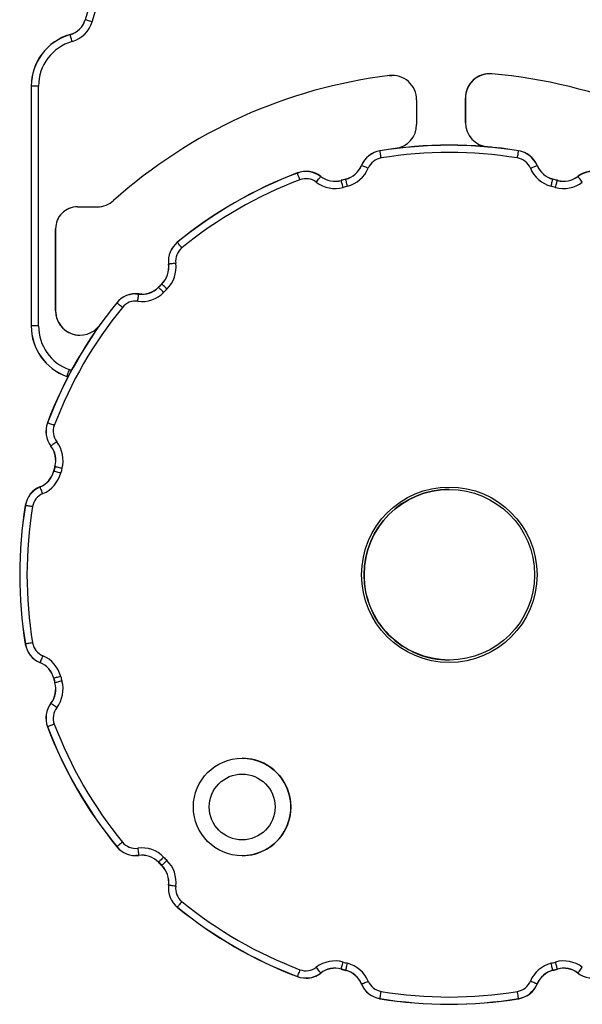
# Model space of a CAD drawing. Units: millimetres. Extents: x 96 to 3647, y 100 to 4113.
# Drawn here: x 1488 to 1719, y 3465 to 3869 of the extents above; entities that cross this region are included whole.
import ezdxf

# ---------------------------------------------------------------- set-up
doc = ezdxf.new("R2010")
doc.units = ezdxf.units.MM
doc.header["$LTSCALE"] = 20

msp = doc.modelspace()

# ---------------------------------------------------------------- linework, layer by layer
at = {"color": 7, "linetype": 'Continuous', "lineweight": 25}
for p, q in [((1533.05, 3930.25), (1514.82, 3868.95)), ((1533.09, 3930.23), (1514.86, 3868.94)), ((1517.7, 3868.1), (1535.92, 3929.39)), ((1639.67, 3846), (1640.86, 3846.07)), ((1640.86, 3846.07), (1639.67, 3846)), ((1639.67, 3846), (1639.67, 3846)), ((1639.67, 3846), (1639.67, 3846)), ((1492.72, 3841.7), (1492.68, 3841.7)), ((1492.68, 3841.7), (1492.68, 3743.25)), ((1492.72, 3841.7), (1492.72, 3743.25)), ((1495.68, 3841.7), (1492.72, 3841.7)), ((1495.68, 3743.25), (1495.68, 3841.7)), ((1650.86, 3836.07), (1650.86, 3825.99)), ((1670.86, 3836.76), (1670.86, 3826.73)), ((1670.86, 3836.76), (1670.86, 3836.76)), ((1670.86, 3826.73), (1670.86, 3836.76)), ((1670.86, 3826.73), (1670.86, 3836.76)), ((1670.86, 3836.76), (1670.86, 3836.76)), ((1670.86, 3826.73), (1670.86, 3826.73)), ((1670.86, 3826.73), (1670.86, 3826.73)), ((1664.26, 3817.47), (1664.25, 3817.47)), ((1679.97, 3816.77), (1681.56, 3816.62)), ((1679.97, 3816.77), (1679.97, 3816.77)), ((1681.56, 3816.62), (1679.97, 3816.77)), ((1679.97, 3816.77), (1679.97, 3816.77)), ((1692.7, 3815.16), (1692.69, 3815.16)), ((1692.7, 3815.16), (1692.7, 3815.16)), ((1692.7, 3815.16), (1692.7, 3815.16)), ((1605.43, 3806.71), (1605.42, 3806.71)), ((1605.43, 3806.71), (1605.43, 3806.71)), ((1605.43, 3806.71), (1605.43, 3806.71)), ((1700.31, 3809.14), (1699.99, 3809.83)), ((1700.31, 3809.14), (1700.31, 3809.14)), ((1700.31, 3809.14), (1700.31, 3809.14)), ((1700.31, 3809.14), (1700.31, 3809.14)), ((1611.49, 3804.66), (1611.49, 3804.66)), ((1611.49, 3804.66), (1611.49, 3804.66)), ((1611.49, 3804.66), (1611.49, 3804.66)), ((1706.77, 3803.53), (1706.77, 3803.53)), ((1706.77, 3803.53), (1706.77, 3803.53)), ((1706.77, 3803.53), (1706.77, 3803.53)), ((1708.62, 3803.03), (1708.62, 3803.03)), ((1708.62, 3803.03), (1708.62, 3803.03)), ((1708.62, 3803.03), (1708.62, 3803.03)), ((1526.49, 3794.72), (1526.49, 3794.72)), ((1526.49, 3794.72), (1526.49, 3794.72)), ((1511.68, 3792.17), (1519.81, 3792.17)), ((1519.81, 3792.17), (1519.81, 3792.17)), ((1502.68, 3783.17), (1502.68, 3749.48)), ((1502.68, 3783.17), (1502.68, 3783.17)), ((1502.68, 3749.48), (1502.68, 3783.17)), ((1502.68, 3749.48), (1502.68, 3783.17)), ((1502.68, 3783.17), (1502.68, 3783.17)), ((1535.53, 3756.46), (1535.53, 3756.46)), ((1535.53, 3756.46), (1535.53, 3756.46)), ((1535.53, 3756.46), (1535.53, 3756.46)), ((1536.81, 3756.38), (1536.81, 3756.38)), ((1536.81, 3756.38), (1536.81, 3756.38)), ((1536.81, 3756.38), (1536.81, 3756.38)), ((1527.79, 3752.79), (1527.82, 3752.76)), ((1502.68, 3749.48), (1502.68, 3749.48)), ((1502.68, 3749.48), (1502.68, 3749.48)), ((1492.72, 3743.25), (1492.68, 3743.25)), ((1495.68, 3743.25), (1492.72, 3743.25)), ((1507.25, 3722.54), (1507.83, 3722.31)), ((1507.26, 3722.58), (1507.77, 3722.38)), ((1502.12, 3684.55), (1501.61, 3682.78)), ((1579.23, 3565.85), (1579.23, 3565.85)), ((1535.53, 3525.87), (1535.53, 3525.87)), ((1536.81, 3525.95), (1536.81, 3525.95)), ((1579.23, 3525.85), (1579.23, 3525.85)), ((1708.62, 3479.3), (1708.62, 3479.3)), ((1605.42, 3475.62), (1605.43, 3475.62)), ((1611.49, 3477.67), (1611.49, 3477.67)), ((1706.77, 3478.8), (1706.77, 3478.8)), ((1700.31, 3473.19), (1700.31, 3473.19)), ((1692.7, 3467.17), (1692.69, 3467.17)), ((1664.25, 3464.86), (1664.26, 3464.86))]:
    msp.add_line(p, q, dxfattribs=at)
at = {"color": 8, "linetype": 'Continuous', "lineweight": 25}
for p, q in [((1509.16, 3725), (1508.26, 3725.37)), ((1611.52, 3477.69), (1611.54, 3477.67))]:
    msp.add_line(p, q, dxfattribs=at)
at = {"color": 7, "linetype": 'Continuous', "lineweight": 25, "flags": 128}
for points in [[(1517.7, 3868.1), (1517.2, 3868.25), (1516.71, 3868.39), (1516.25, 3868.53), (1515.84, 3868.65), (1515.49, 3868.76), (1515.2, 3868.84), (1514.99, 3868.9), (1514.86, 3868.94)], [(1509.48, 3859.98), (1509.34, 3860.48), (1509.2, 3860.97), (1509.07, 3861.43), (1508.95, 3861.84), (1508.85, 3862.2), (1508.77, 3862.48), (1508.71, 3862.69), (1508.67, 3862.82)], [(1636.3, 3812.2), (1636.21, 3812.71), (1636.13, 3813.22), (1636.06, 3813.68), (1635.99, 3814.11), (1635.93, 3814.47), (1635.88, 3814.77), (1635.84, 3814.99), (1635.82, 3815.12)], [(1692.21, 3812.2), (1692.29, 3812.71), (1692.38, 3813.22), (1692.45, 3813.68), (1692.52, 3814.11), (1692.58, 3814.47), (1692.63, 3814.77), (1692.67, 3814.99), (1692.69, 3815.12)], [(1606.5, 3806.66), (1605.61, 3806.71), (1605.43, 3806.71)], [(1630.97, 3807.99), (1630.48, 3808.19), (1630.02, 3808.38), (1629.58, 3808.57), (1629.18, 3808.73), (1628.84, 3808.87), (1628.56, 3808.99), (1628.36, 3809.07), (1628.24, 3809.13)], [(1697.54, 3807.99), (1698.02, 3808.19), (1698.49, 3808.38), (1698.93, 3808.57), (1699.33, 3808.73), (1699.67, 3808.87), (1699.94, 3808.99), (1700.15, 3809.07), (1700.27, 3809.13)], [(1700.27, 3809.13), (1700.28, 3809.13), (1700.29, 3809.13), (1700.29, 3809.14), (1700.3, 3809.14), (1700.3, 3809.14), (1700.31, 3809.14), (1700.31, 3809.14), (1700.31, 3809.14)], [(1601.9, 3806.03), (1601.9, 3806.04), (1601.9, 3806.05), (1601.89, 3806.05), (1601.89, 3806.06), (1601.89, 3806.06), (1601.89, 3806.07), (1601.89, 3806.07), (1601.89, 3806.07)], [(1602.95, 3803.26), (1602.76, 3803.75), (1602.58, 3804.23), (1602.41, 3804.67), (1602.26, 3805.07), (1602.13, 3805.42), (1602.03, 3805.7), (1601.95, 3805.9), (1601.9, 3806.03)], [(1609.67, 3802.28), (1609.99, 3802.7), (1610.3, 3803.1), (1610.58, 3803.48), (1610.84, 3803.82), (1611.07, 3804.11), (1611.25, 3804.35), (1611.38, 3804.53), (1611.46, 3804.63)], [(1620.68, 3800.14), (1620.54, 3800.64), (1620.41, 3801.13), (1620.28, 3801.59), (1620.17, 3802), (1620.07, 3802.36), (1619.99, 3802.65), (1619.94, 3802.86), (1619.9, 3802.99)], [(1622.5, 3800.62), (1622.37, 3801.13), (1622.24, 3801.62), (1622.12, 3802.08), (1622.01, 3802.5), (1621.92, 3802.86), (1621.84, 3803.15), (1621.79, 3803.36), (1621.75, 3803.49)], [(1706.01, 3800.62), (1706.14, 3801.13), (1706.27, 3801.62), (1706.39, 3802.08), (1706.5, 3802.5), (1706.59, 3802.86), (1706.67, 3803.15), (1706.72, 3803.36), (1706.76, 3803.49)], [(1707.82, 3800.14), (1707.96, 3800.64), (1708.1, 3801.13), (1708.22, 3801.59), (1708.34, 3802), (1708.43, 3802.36), (1708.51, 3802.65), (1708.57, 3802.86), (1708.61, 3802.99)], [(1718.84, 3802.28), (1718.52, 3802.7), (1718.21, 3803.1), (1717.92, 3803.48), (1717.66, 3803.82), (1717.44, 3804.11), (1717.26, 3804.35), (1717.12, 3804.53), (1717.04, 3804.63)], [(1554.53, 3775.31), (1554.2, 3775.71), (1553.87, 3776.1), (1553.57, 3776.47), (1553.3, 3776.8), (1553.07, 3777.09), (1552.88, 3777.32), (1552.74, 3777.49), (1552.65, 3777.6)], [(1552.02, 3768.99), (1551.5, 3768.93), (1550.99, 3768.86), (1550.52, 3768.8), (1550.1, 3768.75), (1549.73, 3768.7), (1549.43, 3768.66), (1549.21, 3768.63), (1549.08, 3768.62)], [(1544.93, 3759.13), (1544.92, 3759.14), (1544.92, 3759.15), (1544.91, 3759.15), (1544.91, 3759.16), (1544.91, 3759.16), (1544.9, 3759.16), (1544.9, 3759.16), (1544.9, 3759.16)], [(1547.03, 3757.05), (1546.66, 3757.42), (1546.3, 3757.78), (1545.96, 3758.11), (1545.66, 3758.41), (1545.39, 3758.68), (1545.18, 3758.89), (1545.02, 3759.04), (1544.93, 3759.13)], [(1546.29, 3760.49), (1546.28, 3760.5), (1546.27, 3760.5), (1546.27, 3760.51), (1546.26, 3760.51), (1546.26, 3760.51), (1546.26, 3760.52), (1546.26, 3760.52), (1546.26, 3760.52)], [(1548.37, 3758.39), (1548, 3758.76), (1547.64, 3759.12), (1547.31, 3759.46), (1547, 3759.76), (1546.74, 3760.03), (1546.53, 3760.24), (1546.38, 3760.39), (1546.29, 3760.49)], [(1536.81, 3756.38), (1535.55, 3756.46), (1535.53, 3756.46)], [(1535.53, 3756.46), (1535.55, 3756.46), (1536.81, 3756.38)], [(1536.43, 3753.4), (1536.49, 3753.92), (1536.56, 3754.42), (1536.62, 3754.9), (1536.67, 3755.32), (1536.72, 3755.69), (1536.76, 3755.99), (1536.79, 3756.2), (1536.8, 3756.34)], [(1536.8, 3756.34), (1536.81, 3756.35), (1536.81, 3756.35), (1536.81, 3756.36), (1536.81, 3756.37), (1536.81, 3756.37), (1536.81, 3756.38), (1536.81, 3756.38), (1536.81, 3756.38)], [(1538.04, 3756.3), (1537.92, 3756.3), (1536.81, 3756.38)], [(1536.81, 3756.38), (1537.92, 3756.3), (1538.04, 3756.3)], [(1530.11, 3750.89), (1529.71, 3751.22), (1529.31, 3751.54), (1528.95, 3751.85), (1528.61, 3752.12), (1528.33, 3752.35), (1528.1, 3752.54), (1527.93, 3752.68), (1527.82, 3752.76)], [(1508.26, 3725.37), (1508.08, 3724.87), (1507.91, 3724.4), (1507.75, 3723.95), (1507.6, 3723.54), (1507.48, 3723.19), (1507.38, 3722.91), (1507.3, 3722.71), (1507.26, 3722.58)], [(1502.16, 3702.47), (1501.67, 3702.66), (1501.19, 3702.84), (1500.75, 3703), (1500.35, 3703.16), (1500, 3703.29), (1499.72, 3703.39), (1499.51, 3703.47), (1499.39, 3703.52)], [(1503.14, 3695.75), (1502.72, 3695.43), (1502.32, 3695.12), (1501.94, 3694.83), (1501.6, 3694.57), (1501.31, 3694.35), (1501.07, 3694.17), (1500.89, 3694.04), (1500.79, 3693.95)], [(1502.47, 3685.83), (1501.55, 3682.71), (1501.46, 3682.39)], [(1505.28, 3684.74), (1504.78, 3684.87), (1504.29, 3685.01), (1503.83, 3685.13), (1503.41, 3685.25), (1503.06, 3685.35), (1502.77, 3685.43), (1502.56, 3685.48), (1502.43, 3685.52)], [(1504.79, 3682.92), (1504.29, 3683.05), (1503.8, 3683.18), (1503.34, 3683.3), (1502.92, 3683.41), (1502.56, 3683.5), (1502.27, 3683.58), (1502.06, 3683.63), (1501.93, 3683.67)], [(1497.43, 3674.45), (1497.23, 3674.93), (1497.04, 3675.4), (1496.85, 3675.84), (1496.69, 3676.24), (1496.54, 3676.58), (1496.43, 3676.86), (1496.34, 3677.06), (1496.29, 3677.18)], [(1664.25, 3676.17), (1662.48, 3676.12), (1660.76, 3675.99)], [(1493.22, 3669.12), (1492.7, 3669.21), (1492.2, 3669.29), (1491.73, 3669.36), (1491.31, 3669.43), (1490.94, 3669.49), (1490.65, 3669.54), (1490.43, 3669.58), (1490.3, 3669.6)], [(1629.34, 3643.62), (1629.25, 3641.17), (1629.3, 3639.34)], [(1493.22, 3613.21), (1492.7, 3613.13), (1492.2, 3613.04), (1491.73, 3612.97), (1491.31, 3612.9), (1490.94, 3612.84), (1490.65, 3612.79), (1490.43, 3612.75), (1490.3, 3612.73)], [(1497.43, 3607.88), (1497.23, 3607.4), (1497.04, 3606.93), (1496.85, 3606.49), (1496.69, 3606.09), (1496.54, 3605.75), (1496.43, 3605.47), (1496.34, 3605.27), (1496.29, 3605.15)], [(1660.76, 3606.34), (1662.48, 3606.21), (1664.25, 3606.17)], [(1504.79, 3599.41), (1504.29, 3599.28), (1503.8, 3599.15), (1503.34, 3599.03), (1502.92, 3598.92), (1502.56, 3598.83), (1502.27, 3598.75), (1502.06, 3598.7), (1501.93, 3598.66)], [(1502.43, 3596.81), (1502.42, 3596.81), (1502.41, 3596.81), (1502.4, 3596.81), (1502.4, 3596.8), (1502.39, 3596.8), (1502.39, 3596.8), (1502.39, 3596.8), (1502.39, 3596.8)], [(1505.28, 3597.59), (1504.78, 3597.46), (1504.29, 3597.32), (1503.83, 3597.2), (1503.41, 3597.08), (1503.06, 3596.98), (1502.77, 3596.9), (1502.56, 3596.85), (1502.43, 3596.81)], [(1503.14, 3586.58), (1502.72, 3586.9), (1502.32, 3587.21), (1501.94, 3587.5), (1501.6, 3587.76), (1501.31, 3587.98), (1501.07, 3588.16), (1500.89, 3588.3), (1500.79, 3588.38)], [(1502.16, 3579.86), (1501.67, 3579.67), (1501.19, 3579.49), (1500.75, 3579.33), (1500.35, 3579.17), (1500, 3579.04), (1499.72, 3578.94), (1499.51, 3578.86), (1499.39, 3578.81)], [(1530.11, 3531.44), (1529.71, 3531.11), (1529.31, 3530.79), (1528.95, 3530.48), (1528.61, 3530.21), (1528.33, 3529.98), (1528.1, 3529.79), (1527.93, 3529.65), (1527.82, 3529.57)], [(1536.43, 3528.93), (1536.49, 3528.41), (1536.56, 3527.91), (1536.62, 3527.43), (1536.67, 3527.01), (1536.72, 3526.64), (1536.76, 3526.34), (1536.79, 3526.13), (1536.8, 3525.99)], [(1536.86, 3525.95), (1535.6, 3525.87), (1535.58, 3525.87)], [(1536.8, 3525.99), (1536.81, 3525.98), (1536.81, 3525.98), (1536.81, 3525.97), (1536.81, 3525.96), (1536.81, 3525.96), (1536.81, 3525.96), (1536.81, 3525.95), (1536.81, 3525.95)], [(1538.09, 3526.03), (1537.97, 3526.03), (1536.86, 3525.95)], [(1547.03, 3525.28), (1546.66, 3524.91), (1546.3, 3524.55), (1545.96, 3524.22), (1545.66, 3523.92), (1545.39, 3523.66), (1545.18, 3523.44), (1545.02, 3523.29), (1544.93, 3523.2)], [(1548.37, 3523.95), (1548, 3523.57), (1547.64, 3523.21), (1547.31, 3522.87), (1547, 3522.57), (1546.74, 3522.3), (1546.53, 3522.09), (1546.38, 3521.94), (1546.29, 3521.84)], [(1544.93, 3523.2), (1544.92, 3523.19), (1544.92, 3523.18), (1544.91, 3523.18), (1544.91, 3523.18), (1544.91, 3523.17), (1544.9, 3523.17), (1544.9, 3523.17), (1544.9, 3523.17)], [(1549.08, 3513.71), (1549.07, 3513.72), (1549.07, 3513.72), (1549.06, 3513.72), (1549.05, 3513.72), (1549.05, 3513.72), (1549.04, 3513.72), (1549.04, 3513.72), (1549.04, 3513.72)], [(1552.02, 3513.34), (1551.5, 3513.4), (1550.99, 3513.47), (1550.52, 3513.53), (1550.1, 3513.58), (1549.73, 3513.63), (1549.43, 3513.67), (1549.21, 3513.7), (1549.08, 3513.71)], [(1554.53, 3507.02), (1554.2, 3506.62), (1553.87, 3506.23), (1553.57, 3505.86), (1553.3, 3505.53), (1553.07, 3505.24), (1552.88, 3505.01), (1552.74, 3504.84), (1552.65, 3504.73)], [(1611.46, 3477.7), (1611.38, 3477.8), (1611.25, 3477.98), (1611.07, 3478.22), (1610.84, 3478.51), (1610.58, 3478.85), (1610.3, 3479.23), (1609.99, 3479.63), (1609.67, 3480.05)], [(1619.9, 3479.34), (1619.94, 3479.47), (1619.99, 3479.68), (1620.07, 3479.97), (1620.17, 3480.33), (1620.28, 3480.74), (1620.41, 3481.2), (1620.54, 3481.69), (1620.68, 3482.19)], [(1621.75, 3478.84), (1621.79, 3478.97), (1621.84, 3479.18), (1621.92, 3479.47), (1622.01, 3479.83), (1622.12, 3480.25), (1622.24, 3480.71), (1622.37, 3481.2), (1622.5, 3481.71)], [(1706.76, 3478.84), (1706.72, 3478.97), (1706.67, 3479.18), (1706.59, 3479.47), (1706.5, 3479.83), (1706.39, 3480.25), (1706.27, 3480.71), (1706.14, 3481.2), (1706.01, 3481.71)], [(1708.61, 3479.34), (1708.57, 3479.47), (1708.51, 3479.68), (1708.43, 3479.97), (1708.34, 3480.33), (1708.22, 3480.74), (1708.1, 3481.2), (1707.96, 3481.69), (1707.82, 3482.19)], [(1717.04, 3477.7), (1717.12, 3477.8), (1717.26, 3477.98), (1717.44, 3478.22), (1717.66, 3478.51), (1717.92, 3478.85), (1718.21, 3479.23), (1718.52, 3479.63), (1718.84, 3480.05)], [(1602.95, 3479.07), (1602.76, 3478.58), (1602.58, 3478.1), (1602.41, 3477.66), (1602.26, 3477.26), (1602.13, 3476.91), (1602.03, 3476.63), (1601.95, 3476.43), (1601.9, 3476.3)], [(1628.24, 3473.2), (1628.36, 3473.26), (1628.56, 3473.34), (1628.84, 3473.46), (1629.18, 3473.6), (1629.58, 3473.76), (1630.02, 3473.95), (1630.48, 3474.14), (1630.97, 3474.34)], [(1700.27, 3473.2), (1700.15, 3473.26), (1699.94, 3473.34), (1699.67, 3473.46), (1699.33, 3473.6), (1698.93, 3473.76), (1698.49, 3473.95), (1698.02, 3474.14), (1697.54, 3474.34)], [(1700.31, 3473.19), (1700.31, 3473.19), (1700.31, 3473.19), (1700.3, 3473.19), (1700.3, 3473.19), (1700.29, 3473.19), (1700.29, 3473.2), (1700.28, 3473.2), (1700.27, 3473.2)], [(1635.82, 3467.21), (1635.84, 3467.34), (1635.88, 3467.56), (1635.93, 3467.86), (1635.99, 3468.22), (1636.06, 3468.65), (1636.13, 3469.11), (1636.21, 3469.62), (1636.3, 3470.13)], [(1692.69, 3467.21), (1692.67, 3467.34), (1692.63, 3467.56), (1692.58, 3467.86), (1692.52, 3468.22), (1692.45, 3468.65), (1692.38, 3469.11), (1692.29, 3469.62), (1692.21, 3470.13)]]:
    msp.add_lwpolyline(points, dxfattribs=at)
at = {"color": 8, "linetype": 'Continuous', "lineweight": 25, "flags": 128}
msp.add_lwpolyline([(1706.82, 3478.82), (1706.82, 3478.81), (1706.82, 3478.81), (1706.82, 3478.81), (1706.82, 3478.8), (1706.82, 3478.8)], dxfattribs=at)
at = {"color": 7, "linetype": 'Continuous', "lineweight": 25}
for centre, radius in [((1664.25, 3641.16), 36), ((1664.25, 3641.16), 35), ((1579.23, 3545.85), 20), ((1579.23, 3545.85), 13.5), ((1579.23, 3545.85), 13.5)]:
    msp.add_circle(centre, radius, dxfattribs=at)
for centre, radius, start, end in [((1506.2, 3871.52), 9, 285.8806, 343.4406), ((1506.2, 3871.52), 9.04, 285.8799, 343.4411), ((1506.2, 3871.52), 12, 285.8804, 343.4412), ((1509.57, 3851.31), 18.41, 73.2827, 73.4128), ((1514.68, 3841.7), 22, 105.8804, 179.9998), ((1514.68, 3841.7), 21.96, 105.8807, 179.9996), ((1514.68, 3841.7), 19, 105.8801, 180.0001), ((1493.63, 3858.62), 15.62, 15.5999, 15.7536), ((1664.26, 3641.16), 206.3, 96.8454, 131.8981), ((1664.26, 3641.16), 206.3, 96.8454, 131.8981), ((1640.86, 3836.07), 10, 359.9999, 96.8455), ((1680.86, 3836.76), 10, 87.3353, 180.0004), ((1680.86, 3836.76), 10, 89.9995, 180.0005), ((1680.86, 3836.76), 10, 85.1482, 180.0001), ((1680.86, 3836.76), 10, 89.9994, 180.0006), ((1664.26, 3641.17), 206.3, 49.3627, 85.1484), ((1640.86, 3825.99), 10, 277.2148, 359.9999), ((1680.86, 3826.73), 10, 179.9999, 264.8874), ((1680.86, 3826.73), 10, 180, 264.8875), ((1680.86, 3826.73), 10, 180.0003, 264.8873), ((1637.43, 3805.29), 10, 99.2826, 157.3424), ((1637.43, 3805.29), 9.96, 99.2832, 157.3419), ((1664.25, 3641.16), 176.3, 80.717, 99.283), ((1650.37, 3817.46), 14.73, 188.9926, 189.1558), ((1664.25, 3641.16), 176.26, 80.717, 99.283), ((1700.22, 3813.88), 7.64, 170.3668, 170.6818), ((1691.08, 3805.29), 10, 22.6573, 80.7175), ((1691.08, 3805.29), 9.96, 22.6581, 80.7172), ((1691.08, 3805.29), 10, 61.4302, 80.7191), ((1637.43, 3805.29), 7, 99.2838, 157.3413), ((1664.25, 3641.16), 173.31, 80.7172, 99.2828), ((1691.08, 3805.29), 7, 22.6591, 80.7158), ((1691.09, 3805.29), 10, 22.6563, 37.7795), ((1605.42, 3796.71), 10, 52.658, 110.7171), ((1605.42, 3796.71), 9.96, 52.6584, 110.7168), ((1619.3, 3812.86), 9.64, 284.6724, 337.3417), ((1619.3, 3812.86), 9.69, 284.6725, 337.3414), ((1619.3, 3812.86), 12.65, 284.6729, 337.3415), ((1627.99, 3808.58), 0.606, 65.3248, 69.2848), ((1709.21, 3812.86), 12.65, 202.6584, 255.3268), ((1709.21, 3812.86), 9.69, 202.6584, 255.3275), ((1709.21, 3812.86), 9.65, 202.6585, 255.3277), ((1723.08, 3796.71), 10, 69.2831, 127.3419), ((1723.08, 3796.71), 9.96, 69.2832, 127.3416), ((1664.25, 3641.16), 176.3, 110.717, 129.283), ((1664.26, 3641.16), 176.26, 110.7171, 129.2829), ((1664.25, 3641.16), 173.3, 110.717, 129.283), ((1605.42, 3796.71), 7, 52.6579, 110.717), ((1619.96, 3798.14), 10.69, 142.3833, 142.6084), ((1617.34, 3812.33), 9.69, 232.6577, 285.328), ((1617.34, 3812.33), 9.65, 232.6594, 285.3261), ((1664.54, 3640.12), 168.92, 104.6761, 105.3265), ((1629.2, 3805.53), 9.64, 195.0591, 195.308), ((1664.67, 3639.6), 169.41, 104.6756, 105.324), ((1630.08, 3805.66), 8.61, 194.3511, 194.6302), ((1709.21, 3812.86), 9.64, 239.9532, 255.3287), ((1714.12, 3801.56), 7.62, 164.9971, 165.313), ((1663.95, 3640.01), 168.99, 74.6752, 75.3252), ((1664.01, 3640.26), 168.78, 74.673, 75.324), ((1664.08, 3640.53), 168.49, 74.6727, 75.3247), ((1711.17, 3812.33), 9.69, 254.672, 307.3424), ((1727.75, 3797.7), 19.86, 164.4416, 164.5625), ((1711.17, 3812.33), 9.65, 254.6738, 307.3407), ((1711.17, 3812.33), 9.64, 254.6733, 270.0009), ((1720.8, 3807.52), 4.74, 216.9922, 217.4982), ((1617.34, 3812.33), 12.65, 232.6585, 285.3271), ((1664.14, 3641.59), 164.39, 104.6713, 105.3277), ((1664.48, 3642.01), 163.96, 74.6717, 75.3298), ((1711.17, 3812.33), 12.65, 254.6726, 307.3418), ((1519.81, 3802.17), 10, 270.0002, 311.8984), ((1519.81, 3802.17), 10, 269.9996, 311.899), ((1519.81, 3802.17), 10, 270, 311.8982), ((1511.68, 3783.17), 9, 89.9995, 180.0005), ((1511.68, 3783.17), 9, 89.9999, 180.0001), ((1511.68, 3783.17), 9, 90.0003, 179.9997), ((1558.96, 3769.89), 10, 129.2834, 187.3418), ((1558.96, 3769.89), 9.96, 129.2834, 187.3414), ((1558.96, 3769.89), 7, 129.2827, 187.3423), ((1564.54, 3787.31), 15.35, 219.0908, 219.2472), ((1539.48, 3767.38), 9.65, 314.673, 7.3414), ((1539.48, 3767.38), 9.69, 314.6731, 7.3417), ((1539.47, 3767.38), 12.65, 314.6737, 7.3409), ((1549.88, 3762.25), 6.41, 97.1812, 97.5549), ((1538.04, 3765.94), 9.69, 262.6583, 315.3269), ((1538.04, 3765.94), 9.64, 262.658, 315.3275), ((1664.63, 3640.79), 168.36, 134.6737, 135.3263), ((1663.17, 3642.25), 166.26, 134.6697, 135.3303), ((1661.73, 3643.68), 161.27, 134.6655, 135.3345), ((1535.53, 3746.46), 10, 82.6575, 140.7175), ((1535.53, 3746.46), 9.96, 82.6583, 140.7168), ((1538.04, 3765.94), 12.65, 262.6591, 315.3263), ((1664.26, 3641.16), 176.3, 140.717, 159.2829), ((1664.26, 3641.16), 176.26, 140.7171, 159.283), ((1664.25, 3641.17), 173.3, 140.717, 159.283), ((1535.53, 3746.46), 7, 82.6577, 140.7173), ((1512.68, 3749.48), 10, 179.9999, 270.0001), ((1512.68, 3749.48), 10, 180.0002, 323.3935), ((1512.68, 3749.48), 10, 179.9999, 270.0001), ((1514.68, 3743.25), 22, 180.0001, 250.2529), ((1514.68, 3743.25), 21.96, 179.9998, 250.2533), ((1514.68, 3743.25), 19, 180, 250.2528), ((1509.97, 3721.59), 2.89, 159.9902, 160.8226), ((1508.71, 3699.99), 10, 159.2832, 217.3418), ((1508.71, 3699.99), 9.96, 159.2827, 217.3421), ((1500.4, 3706.25), 2.91, 248.8312, 249.6558), ((1508.7, 3699.99), 7, 159.283, 217.3421), ((1499.64, 3695.42), 1.86, 306.7793, 308.0695), ((1493.09, 3688.08), 9.65, 344.6732, 37.3414), ((1493.09, 3688.08), 9.69, 344.6732, 37.3412), ((1493.09, 3688.08), 12.65, 344.6729, 37.3415), ((1662.41, 3641.66), 165.92, 164.6694, 165.3315), ((1661.29, 3641.96), 164.72, 164.6668, 165.3336), ((1502.7, 3686.6), 1.11, 253.5592, 255.7158), ((1492.56, 3686.12), 9.65, 292.6588, 345.3264), ((1492.56, 3686.12), 9.69, 292.6581, 345.3269), ((1492.56, 3686.12), 12.65, 292.6585, 345.3271), ((1491.67, 3644.59), 40.41, 75.2808, 75.3401), ((1663.83, 3641.28), 164.39, 164.6723, 165.3287), ((1500.13, 3667.99), 10, 112.6584, 170.7164), ((1500.13, 3667.99), 9.96, 112.6586, 170.7167), ((1500.13, 3667.99), 7, 112.6587, 170.7158), ((1504.77, 3680.72), 9.18, 202.3825, 202.6439), ((1664.25, 3641.17), 35, 90, 180), ((1664.25, 3641.17), 176.3, 170.717, 189.283), ((1664.25, 3641.17), 176.26, 170.717, 189.283), ((1492.86, 3685.36), 15.97, 260.6235, 260.7737), ((1664.26, 3641.17), 173.31, 170.7172, 189.2828), ((1664.25, 3641.16), 35, 179.9999, 270), ((1500.13, 3614.34), 10, 189.2836, 247.3414), ((1491.66, 3604.29), 8.55, 99.1611, 99.4416), ((1500.13, 3614.34), 9.96, 189.2831, 247.3416), ((1500.13, 3614.34), 7, 189.284, 247.3411), ((1501.77, 3602.86), 5.94, 157.3002, 157.7045), ((1492.56, 3596.21), 9.65, 14.6734, 67.3413), ((1492.56, 3596.21), 9.69, 14.6728, 67.342), ((1492.56, 3596.21), 12.65, 14.673, 67.3417), ((1493.09, 3594.25), 9.65, 322.6586, 15.3268), ((1493.09, 3594.25), 9.69, 322.6587, 15.3268), ((1496.79, 3618.2), 20.2, 284.6302, 284.7489), ((1662.8, 3640.78), 166.33, 194.6693, 195.3298), ((1661.63, 3640.46), 165.08, 194.6671, 195.3325), ((1493.09, 3594.25), 12.65, 322.6582, 15.3274), ((1663.47, 3640.95), 164.02, 194.6706, 195.3284), ((1508.71, 3582.34), 10, 142.6583, 200.7168), ((1508.71, 3582.34), 9.96, 142.6579, 200.7173), ((1507.16, 3596.74), 10.51, 232.4615, 232.6897), ((1508.7, 3582.34), 7, 142.6583, 200.7168), ((1502.45, 3570.69), 8.68, 110.6564, 110.9328), ((1664.25, 3641.17), 176.3, 200.7171, 219.283), ((1664.26, 3641.17), 176.26, 200.717, 219.2829), ((1664.25, 3641.17), 173.3, 200.717, 219.2829), ((1579.23, 3545.85), 20, 270, 90.014), ((1532.74, 3523.56), 7.76, 129.2643, 129.573), ((1535.53, 3535.87), 10, 219.2825, 277.3421), ((1535.53, 3535.87), 9.96, 219.2834, 277.3415), ((1535.53, 3535.87), 7, 219.2833, 277.3417), ((1538.04, 3516.39), 12.65, 44.6731, 97.3416), ((1538.04, 3516.39), 9.69, 44.6731, 97.3417), ((1538.04, 3516.39), 9.64, 44.6725, 97.342), ((1662.42, 3639.33), 162.24, 224.6675, 225.3325), ((1539.47, 3514.95), 12.65, 352.659, 45.3265), ((1664.77, 3641.68), 168.56, 224.6747, 225.3265), ((1663.47, 3640.38), 166.68, 224.6705, 225.3295), ((1558.32, 3509.96), 16.91, 135.3616, 135.5034), ((1539.48, 3514.95), 9.65, 352.6586, 45.3269), ((1539.48, 3514.95), 9.69, 352.6582, 45.3272), ((1558.96, 3512.44), 10, 172.6582, 230.7166), ((1558.96, 3512.44), 9.96, 172.6584, 230.7168), ((1558.96, 3512.44), 7, 172.6574, 230.7176), ((1567.55, 3492.57), 19.23, 140.7686, 140.8934), ((1664.26, 3641.17), 176.3, 230.7171, 249.2829), ((1664.25, 3641.17), 176.26, 230.717, 249.283), ((1664.25, 3641.16), 173.3, 230.717, 249.283), ((1605.42, 3485.62), 7, 249.2828, 307.3417), ((1617.34, 3470), 12.65, 74.6731, 127.3416), ((1617.34, 3470), 9.69, 74.673, 127.3417), ((1617.34, 3470), 9.65, 74.673, 127.3415), ((1636.41, 3474.84), 17.11, 164.7675, 164.9079), ((1664.4, 3641.72), 168.41, 254.6734, 255.3258), ((1664.39, 3641.68), 168.32, 254.6731, 255.3256), ((1664.06, 3640.45), 164.09, 254.6708, 255.3284), ((1619.3, 3469.47), 12.65, 22.6585, 75.3273), ((1709.21, 3469.47), 12.65, 104.6729, 157.3417), ((1664.56, 3640.03), 163.66, 284.6705, 285.3298), ((1664.22, 3641.27), 167.9, 284.6736, 285.3278), ((1664.14, 3641.59), 168.27, 284.6742, 285.3271), ((1664.31, 3641.17), 167.84, 284.6727, 285.3273), ((1711.17, 3470), 12.65, 52.6581, 105.3271), ((1711.17, 3470), 9.69, 52.6582, 105.327), ((1717.22, 3481.7), 8.93, 195.3416, 195.6109), ((1711.17, 3470), 9.65, 52.6584, 105.3271), ((1711.22, 3470), 9.65, 90, 105.3273), ((1605.42, 3485.62), 10, 249.2832, 307.3418), ((1601.51, 3476.43), 0.412, 336.526, 342.3523), ((1605.42, 3485.62), 9.96, 249.2833, 307.3416), ((1605.48, 3485.62), 10, 270, 307.3418), ((1617.24, 3482.1), 7.27, 217.3137, 217.6451), ((1635.88, 3475.17), 14.59, 165.427, 165.5917), ((1619.3, 3469.47), 9.65, 22.6582, 75.3273), ((1619.3, 3469.47), 9.69, 22.6581, 75.3277), ((1709.21, 3469.47), 9.69, 104.6723, 157.3421), ((1709.21, 3469.47), 9.65, 104.6726, 157.3416), ((1709.26, 3469.47), 9.65, 104.6727, 157.3418), ((1711.83, 3480.17), 5.24, 194.6156, 195.0744), ((1721.74, 3474.11), 5.91, 142.5765, 142.9824), ((1723.08, 3485.62), 10, 232.6583, 290.7167), ((1723.08, 3485.62), 9.96, 232.6584, 290.7167), ((1632.05, 3464.03), 9.94, 112.5745, 112.8159), ((1637.43, 3477.04), 10, 202.6581, 260.7172), ((1637.43, 3477.04), 9.96, 202.6583, 260.7166), ((1637.43, 3477.04), 7, 202.6577, 260.7176), ((1691.08, 3477.04), 7, 279.2828, 337.3419), ((1691.08, 3477.04), 9.96, 279.283, 337.3417), ((1691.08, 3477.04), 10, 279.2827, 337.3422), ((1691.13, 3477.04), 10, 279.283, 337.3418), ((1699.6, 3471.42), 1.92, 66.7263, 67.9776), ((1633.34, 3467.59), 2.51, 350.441, 351.3978), ((1664.25, 3641.16), 176.3, 260.717, 279.283), ((1664.25, 3641.17), 176.26, 260.717, 279.283), ((1664.25, 3641.16), 173.3, 260.7169, 279.2831), ((1701.49, 3468.66), 8.92, 189.3477, 189.6171)]:
    msp.add_arc(centre, radius, start, end, dxfattribs=at)
at = {"color": 8, "linetype": 'Continuous', "lineweight": 25}
for centre, radius, start, end in [((1536.15, 3525.86), 0.713, 7.2678, 7.7799), ((1706.35, 3478.67), 2.4, 15.1527, 15.47), ((1692.62, 3467.15), 0.13, 7.4198, 11.1006)]:
    msp.add_arc(centre, radius, start, end, dxfattribs=at)

doc.saveas('drawing.dxf')
